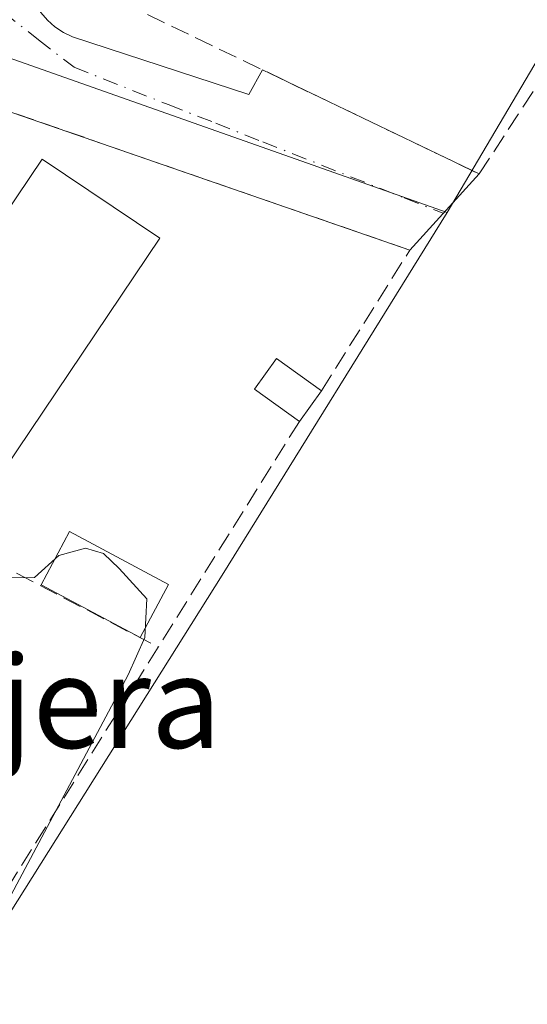
# Model space of a CAD drawing. Units: metres. Extents: x 610822 to 614271, y 4731634 to 4734003.
# Drawn here: x 611036 to 611080, y 4731961 to 4732046 of the extents above; entities that cross this region are included whole.
import ezdxf
from ezdxf.enums import TextEntityAlignment as Align

# ---------------------------------------------------------------- set-up
doc = ezdxf.new("R2010")
doc.units = ezdxf.units.M
doc.header["$MEASUREMENT"] = 0
doc.linetypes.add('DGN Style 3', pattern=[2.307223458686699, 1.648016756204785, -0.6592067024819142])
doc.linetypes.add('DGN Style 4', pattern=[2.6384748266838614, 1.318413404963828, -0.6592067024819142, 0.001648016756204785, -0.6592067024819142])
for name, color, linetype, lineweight in [('Cultivos herbáceos CxS', 92, 'Continuous', 0), ('Curva de nivel normal', 30, 'Continuous', 0), ('Edificación Cxs', 1, 'Continuous', 13), ('Edificación ligera Cxs', 1, 'Continuous', 0), ('Elemento construido', 1, 'Continuous', 0), ('Muro lineal', 1, 'DGN Style 3', 13), ('Núcleo urbano CxS', 7, 'Continuous', 0), ('Piscina CxS', 4, 'Continuous', 0), ('Texto cartográfico', 7, 'Continuous', 0), ('Vía urbana Cxs', 4, 'Continuous', 0), ('Vía urbana eje', 4, 'DGN Style 4', 0)]:
    doc.layers.add(name, color=color, linetype=linetype, lineweight=lineweight)
doc.styles.add('Style-Arial', font='txt')

# ---------------------------------------------------------------- blocks, each defined once
blk = doc.blocks.new('*U46')
at = {"layer": 'Vía urbana Cxs', "color": 4, "linetype": 'Continuous', "lineweight": 0}
blk.add_polyline3d([(611037.9801000003, 4732046.890100001, 484.3322000000044), (611038.5601000005, 4732046.220100001, 484.3886000000057), (611039.2100999998, 4732045.640100001, 484.4516000000004), (611039.9501, 4732045.1501, 484.5314999999973), (611040.7401000002, 4732044.780099999, 484.6337000000058), (611056.0800999999, 4732039.770099999, 484.3592999999965), (611057.2561999997, 4732041.911699999, 486.0314999999973), (611076.1201, 4732032.850099999, 483.4104999999981), (611070.0800999999, 4732026.220100001, 482.4636000000028), (611034.8701, 4732038.4101, 483.6413999999932)], dxfattribs=at)

msp = doc.modelspace()

# ---------------------------------------------------------------- linework, layer by layer
at = {"layer": 'Cultivos herbáceos CxS', "color": 92, "linetype": 'Continuous', "lineweight": 0, "extrusion": (0.8611577566103464, -0.5083375072260732, 0.0005449559775586605), "elevation": -1879237.285145913, "flags": 128}
msp.add_lwpolyline([(4385903.835556384, 1500.673614616268), (4385884.341704636, 1500.977314661354), (4385697.917149052, 1505.115515307489), (4385656.052792363, 1506.019315410034)], dxfattribs=at)
at = {"layer": 'Cultivos herbáceos CxS', "color": 92, "linetype": 'Continuous', "lineweight": 0}
for points in [[(611012.2291000001, 4731931.886700001, 487.0752999999968), (611053.7461000001, 4731997.9265, 483.7143999999971), (611073.3251, 4732029.502699999, 481.9174999999959), (611094.6067000004, 4732065.554300001, 481.0136999999959), (611189.3753000004, 4732226.0941, 476.8754999999946), (611199.2849000003, 4732242.881300001, 476.5718000000052), (611204.6830000002, 4732250.089299999, 476.9055999999982), (611216.7748999996, 4732266.236500001, 475.6033000000025), (611180.4062999999, 4732320.9879, 480.8803999999946), (611188.5208999999, 4732325.853900001, 480.1812999999966), (611294.0705000004, 4732389.1823, 474.9924000000028), (611314.3255000003, 4732397.7435, 474.9529000000039), (611320.2868999997, 4732397.831499999, 474.7804000000033), (611323.1217999998, 4732397.873299999, 474.726800000004), (611323.2094999999, 4732397.874500001, 474.7266999999993), (611332.3355, 4732390.9441, 474.0280999999959), (611341.9445000002, 4732378.9265, 473.526199999993), (611361.9590999996, 4732335.225099999, 473.0724999999948), (611363.4649, 4732331.936899999, 473.1728000000003)], [(610903.6891000001, 4731877.290899999, 488.391499999998), (610923.6326000001, 4731868.7915, 488.5978999999934), (610943.2481000006, 4731860.2885, 487.6543999999994), (610959.2637, 4731856.3685, 487.1671999999963), (610974.6321999999, 4731848.520500001, 486.4857000000048), (610998.1716, 4731845.902899999, 485.7381000000024), (611025.3037999999, 4731847.214299999, 484.5351999999984), (611040.6677000001, 4731846.2313, 484.1739999999991), (611060.1158999996, 4731849.056700001, 483.2543000000006), (611060.9387999997, 4731849.176300001, 483.2112000000052), (610999.4781, 4731907.695900001, 486.1888999999938), (611007.6407000005, 4731923.1819, 486.4192000000039), (611012.2291000001, 4731931.886700001, 487.0752999999968), (611053.7461000001, 4731997.9265, 483.7143999999971), (611073.3251, 4732029.502699999, 481.9174999999959)]]:
    msp.add_polyline3d(points, dxfattribs=at)
at = {"layer": 'Curva de nivel normal', "color": 30, "linetype": 'Continuous', "lineweight": 0, "elevation": 485, "flags": 128}
msp.add_lwpolyline([(611019.1500000004, 4731939.7501), (611034.1399999997, 4731967.8201), (611045.5700000003, 4731989.270099999), (611047.0300000003, 4731992.5101), (611047.1900000004, 4731995.880100001), (611044.79, 4731998.5001), (611043.4400000004, 4731999.8201), (611041.8700000001, 4732000.280099999), (611039.54, 4731999.640100001), (611037.4400000004, 4731997.7301), (611035.2999999998, 4731997.690099999), (611032.2400000002, 4731999.540100001), (611029.8778999997, 4732001.536400001)], dxfattribs=at)
at = {"layer": 'Edificación Cxs', "color": 1, "linetype": 'Continuous', "lineweight": 13, "elevation": 488.7695999999996, "flags": 128}
msp.add_lwpolyline([(611048.3201000001, 4732027.2501), (611032.5201000003, 4732003.780099999), (611031.7600999996, 4732004.290100001), (611023.4600999998, 4732009.880100001), (611022.2901, 4732010.670100001), (611038.0900999998, 4732034.140100001)], close=True, dxfattribs=at)
at = {"layer": 'Edificación Cxs', "color": 1, "linetype": 'Continuous', "lineweight": 13}
msp.add_polyline3d([(611023.4600999998, 4732009.880100001, 488.1239999999962), (611022.2901, 4732010.670100001, 487.6851000000024), (611038.0900999998, 4732034.140100001, 486.7042999999976), (611048.3201000001, 4732027.2501, 486.6597000000039), (611032.5201000003, 4732003.780099999, 488.5464999999967), (611031.7600999996, 4732004.290100001, 488.7695999999996)], dxfattribs=at)
at = {"layer": 'Edificación ligera Cxs', "color": 1, "linetype": 'Continuous', "lineweight": 0, "extrusion": (0.0835966149239271, 0.1162515425766176, 0.9896955010617244), "elevation": 601665.7042440333, "flags": 128}
msp.add_lwpolyline([(2266553.835171307, -4155247.98113174), (2266553.835171307, -4155244.658228545)], dxfattribs=at)
at = {"layer": 'Edificación ligera Cxs', "color": 1, "linetype": 'Continuous', "lineweight": 0}
msp.add_polyline3d([(611060.4700999996, 4732011.300100001, 484.4967999999935), (611056.5601000005, 4732014.120100001, 485.6006000000052), (611058.4801000003, 4732016.790100001, 484.892200000002), (611062.3901000004, 4732013.970100001, 484.0209999999934)], dxfattribs=at)
msp.add_3dface([(611062.3901000004, 4732013.970100001, 485.6006000000052), (611060.4700999996, 4732011.300100001, 485.6006000000052), (611056.5601000005, 4732014.120100001, 485.6006000000052), (611058.4801000003, 4732016.790100001, 485.6006000000052)], dxfattribs=at)
at = {"layer": 'Elemento construido', "color": 1, "linetype": 'Continuous', "lineweight": 0}
msp.add_polyline3d([(611098.2901, 4732140.860099999, 481.7771999999969), (611061.3000999996, 4732082.920100001, 483.3611999999994), (611057.1601, 4732085.460100001, 483.1748999999982), (611037.1401000004, 4732052.7501, 484.7452999999951), (611036.9001000002, 4732051.9101, 484.6444999999949), (611036.7801000001, 4732051.040100001, 484.5034000000014), (611036.7801000001, 4732050.1601, 484.4024000000064), (611036.9101, 4732049.290100001, 484.3383000000031), (611037.1501000002, 4732048.440099999, 484.2981), (611037.5100999996, 4732047.640100001, 484.2837), (611037.9801000003, 4732046.890100001, 484.3322000000044), (611038.5601000005, 4732046.220100001, 484.3886000000057), (611039.2100999998, 4732045.640100001, 484.4516000000004), (611039.9501, 4732045.1501, 484.5314999999973), (611040.7401000002, 4732044.780099999, 484.6337000000058), (611056.0800999999, 4732039.770099999, 484.3592999999965)], dxfattribs=at)
at = {"layer": 'Muro lineal', "color": 1, "linetype": 'DGN Style 3', "lineweight": 13, "extrusion": (0.007170795382119483, 0.01146276167469232, 0.9999085882161314), "elevation": 59108.15988346933, "flags": 128}
msp.add_lwpolyline([(611041.2829194458, 4731644.624560622), (611029.0009898894, 4731624.993270854)], dxfattribs=at)
at = {"layer": 'Muro lineal', "color": 1, "linetype": 'DGN Style 3', "lineweight": 13, "extrusion": (0.1465549435426453, -0.07661187460382055, 0.9862313466894573), "elevation": -272496.4847335181, "flags": 128}
msp.add_lwpolyline([(4476650.143583447, 1628048.899970738), (4476650.143583447, 1628027.779039133)], dxfattribs=at)
at = {"layer": 'Muro lineal', "color": 1, "linetype": 'DGN Style 3', "lineweight": 13, "extrusion": (0.01618732628780588, 0.02588109647623637, 0.9995339610602733), "elevation": 132844.9533290351, "flags": 128}
msp.add_lwpolyline([(1991184.986135101, -4333896.614009853), (1991184.986135101, -4333860.540308331)], dxfattribs=at)
at = {"layer": 'Muro lineal', "color": 1, "linetype": 'DGN Style 3', "lineweight": 13}
for points in [[(611059.8501000004, 4732076.520099999, 486.6198000000004), (611055.7801000001, 4732077.270099999, 485.8892000000051), (611038.9401000004, 4732050.710100001, 485.1095999999961), (611076.1201, 4732032.850099999, 483.4104999999981), (611096.1901000004, 4732063.550100001, 481.7492999999959), (611088.2901, 4732067.370100001, 483.1478999999963)], [(611062.3901000004, 4732013.970100001, 484.0209999999934), (611070.0800999999, 4732026.220100001, 482.4636000000028), (611034.8701, 4732038.4101, 483.6413999999932), (611020.9501, 4732016.5101, 485.3301999999967), (611016.6901000004, 4732006.720100001, 486.399900000004)]]:
    msp.add_polyline3d(points, dxfattribs=at)
at = {"layer": 'Núcleo urbano CxS', "color": 7, "linetype": 'Continuous', "lineweight": 0, "extrusion": (0.8611577566103464, -0.5083375072260732, 0.0005449559775586605), "elevation": -1879237.285145913, "flags": 128}
msp.add_lwpolyline([(4385903.835556384, 1500.673614616268), (4385884.341704636, 1500.977314661354), (4385697.917149052, 1505.115515307489), (4385656.052792363, 1506.019315410034)], dxfattribs=at)
at = {"layer": 'Núcleo urbano CxS', "color": 7, "linetype": 'Continuous', "lineweight": 0, "extrusion": (0.02832116333571008, -0.00998834941769538, 0.9995489705778412), "elevation": -29477.1565365299, "flags": 128}
msp.add_lwpolyline([(4665866.106529944, 997213.0639289432), (4665866.106529944, 997165.2964750009)], dxfattribs=at)
at = {"layer": 'Núcleo urbano CxS', "color": 7, "linetype": 'Continuous', "lineweight": 0}
msp.add_polyline3d([(611199.2849000003, 4732242.881300001, 476.5718000000052), (611189.3753000004, 4732226.0941, 476.8754999999946), (611094.6067000004, 4732065.554300001, 481.0136999999959), (611073.3251, 4732029.502699999, 481.9174999999959), (611028.2975000005, 4732045.383099999, 483.351999999999), (611031.1935000002, 4732051.6621, 483.3231999999989), (611042.1545000002, 4732067.886700001, 483.1974000000046), (611058.7389000002, 4732094.420299999, 483.2287000000069), (611085.7559000002, 4732132.530099999, 481.8279000000039), (611098.1589000003, 4732154.587099999, 481.0316000000021), (611101.1782999998, 4732159.1187, 480.8399000000064), (611125.4669000005, 4732195.571900001, 479.4833999999974), (611171.9605, 4732270.5371, 480.2905000000028), (611182.2455000002, 4732257.1227, 479.3735000000015), (611186.5301000001, 4732251.1547, 478.756899999993), (611193.0674999999, 4732246.333699999, 477.7271999999939)], close=True, dxfattribs=at)
for points in [[(610984.1551000001, 4731953.972300001, 488.7995999999985), (611002.1651, 4731988.706300001, 486.6774000000005), (611013.0645000003, 4732017.652899999, 484.6736999999994), (611023.9641000004, 4732035.986500001, 483.6260000000038), (611028.2975000005, 4732045.383099999, 483.351999999999), (611073.3251, 4732029.502699999, 481.9174999999959), (611053.7461000001, 4731997.9265, 483.7143999999971), (611012.2291000001, 4731931.886700001, 487.0752999999968)], [(610903.6891000001, 4731877.290899999, 488.391499999998), (610923.6326000001, 4731868.7915, 488.5978999999934), (610943.2481000006, 4731860.2885, 487.6543999999994), (610959.2637, 4731856.3685, 487.1671999999963), (610974.6321999999, 4731848.520500001, 486.4857000000048), (610998.1716, 4731845.902899999, 485.7381000000024), (611025.3037999999, 4731847.214299999, 484.5351999999984), (611040.6677000001, 4731846.2313, 484.1739999999991), (611060.1158999996, 4731849.056700001, 483.2543000000006), (611060.9387999997, 4731849.176300001, 483.2112000000052), (610999.4781, 4731907.695900001, 486.1888999999938), (611007.6407000005, 4731923.1819, 486.4192000000039), (611012.2291000001, 4731931.886700001, 487.0752999999968), (611053.7461000001, 4731997.9265, 483.7143999999971), (611073.3251, 4732029.502699999, 481.9174999999959)]]:
    msp.add_polyline3d(points, dxfattribs=at)
at = {"layer": 'Piscina CxS', "color": 4, "linetype": 'Continuous', "lineweight": 0, "extrusion": (0.0587390999726725, 0.1096490095780879, 0.9922332451762261), "elevation": 555232.3026338118, "flags": 128}
msp.add_lwpolyline([(1695877.295536929, -4425030.532392553), (1695877.29553693, -4425025.249867351)], dxfattribs=at)
at = {"layer": 'Piscina CxS', "color": 4, "linetype": 'Continuous', "lineweight": 0}
msp.add_polyline3d([(611046.6113, 4731992.4954, 485.4545999999973), (611038.0055999998, 4731997.105599999, 485.4587999999931), (611040.4807000002, 4732001.7258, 484.8142999999982), (611049.0864000004, 4731997.115700001, 484.7975000000006)], dxfattribs=at)
msp.add_3dface([(611049.0864000004, 4731997.115700001, 484.7975000000006), (611046.6113, 4731992.4954, 485.4545999999973), (611038.0055999998, 4731997.105599999, 485.4587999999931), (611040.4807000002, 4732001.7258, 484.8142999999982)], dxfattribs=at)
at = {"layer": 'Vía urbana Cxs', "color": 4, "linetype": 'Continuous', "lineweight": 0, "extrusion": (-0.2718685609256749, -0.4950545958446131, 0.82523235074331), "elevation": -2508345.264085419, "flags": 128}
msp.add_lwpolyline([(-1742206.528262834, 3665857.417093274), (-1742206.528262833, 3665860.377822004)], dxfattribs=at)
at = {"layer": 'Vía urbana Cxs', "color": 4, "linetype": 'Continuous', "lineweight": 0, "extrusion": (0.1120172985696002, -0.05380944304772745, 0.9922482898247104), "elevation": -185697.2927115285, "flags": 128}
msp.add_lwpolyline([(4530021.427499526, 1486618.391700254), (4530021.427499525, 1486597.3007316)], dxfattribs=at)
at = {"layer": 'Vía urbana Cxs', "color": 4, "linetype": 'Continuous', "lineweight": 0, "extrusion": (0.02985553193792171, -0.01033623783869604, 0.9995007800897634), "elevation": -30185.30343260061, "flags": 128}
msp.add_lwpolyline([(4671539.019249513, 970201.5575974012), (4671539.019249512, 970238.8366453077)], dxfattribs=at)
at = {"layer": 'Vía urbana Cxs', "color": 4, "linetype": 'Continuous', "lineweight": 0, "extrusion": (-0.07070823860179799, -0.07761516917583254, 0.994472840507793), "elevation": -410004.907696934, "flags": 128}
msp.add_lwpolyline([(-2735056.74354602, 3888047.033912473), (-2735056.743546019, 3888038.015313935)], dxfattribs=at)
at = {"layer": 'Vía urbana Cxs', "color": 4, "linetype": 'Continuous', "lineweight": 0}
msp.add_polyline3d([(611088.2719000002, 4732125.1679, 482.2305000000051), (611061.3000999996, 4732082.920100001, 483.3611999999994), (611057.1601, 4732085.460100001, 483.1748999999982), (611054.3154999996, 4732080.8124, 483.937699999995), (611052.7094000002, 4732078.188300001, 484.482600000003), (611037.1401000004, 4732052.7501, 484.7452999999951), (611036.9001000002, 4732051.9101, 484.6444999999949), (611036.7801000001, 4732051.040100001, 484.5034000000014), (611036.7801000001, 4732050.1601, 484.4024000000064), (611036.9101, 4732049.290100001, 484.3383000000031), (611037.1501000002, 4732048.440099999, 484.2981), (611037.5100999996, 4732047.640100001, 484.2837), (611037.9801000003, 4732046.890100001, 484.3322000000044), (611038.5601000005, 4732046.220100001, 484.3886000000057), (611039.2100999998, 4732045.640100001, 484.4516000000004), (611039.9501, 4732045.1501, 484.5314999999973), (611040.7401000002, 4732044.780099999, 484.6337000000058), (611056.0800999999, 4732039.770099999, 484.3592999999965)], dxfattribs=at)
at = {"layer": 'Vía urbana eje', "color": 4, "linetype": 'DGN Style 4', "lineweight": 0}
msp.add_polyline3d([(611031.6700999998, 4732050.300100001, 483.1774000000005), (611034.7100999998, 4732046.9301, 483.5703999999969), (611037.7801000001, 4732044.520099999, 483.6233000000066), (611040.8701, 4732042.130100001, 483.6137000000017), (611049.0701000001, 4732038.880100001, 483.3877000000066), (611053.1901000004, 4732037.2601, 482.6385000000009), (611057.3000999996, 4732035.630100001, 482.9541000000027), (611069.6001000004, 4732030.7601, 482.6474000000017), (611072.9965000004, 4732029.421399999, 482.4903999999952)], dxfattribs=at)

# ---------------------------------------------------------------- block references
at = {"layer": 'Vía urbana Cxs', "color": 4, "linetype": 'Continuous', "lineweight": 0}
msp.add_blockref('*U46', (0, 0), dxfattribs=at)

# ---------------------------------------------------------------- texts
at = {"layer": 'Texto cartográfico', "color": 7, "linetype": 'Continuous', "lineweight": 0, "style": 'Style-Arial'}
msp.add_text('La Abejera', height=8, dxfattribs=at).set_placement((611027.0093646344, 4731986.90015), align=Align.MIDDLE_CENTER)

doc.saveas('drawing.dxf')
